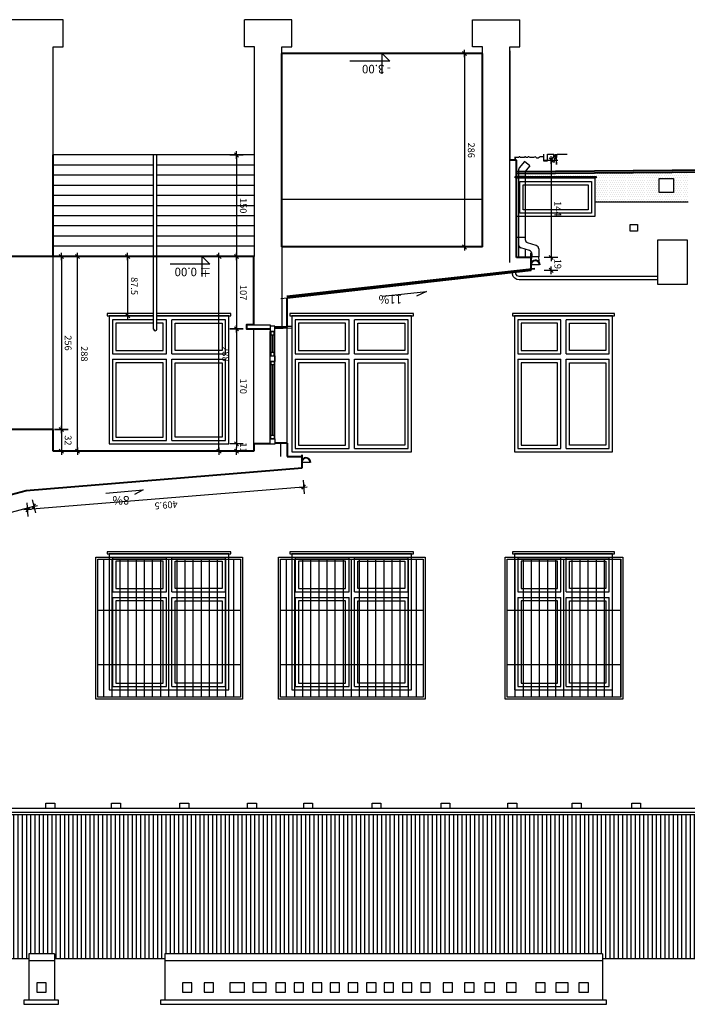
# Model space of a CAD drawing. Extents: x -81537 to -47169, y 63836 to 76684.
# Drawn here: x -64142 to -63155, y 75228 to 76684 of the extents above; entities that cross this region are included whole.
import ezdxf
from ezdxf.lldxf.tags import DXFTag

# ---------------------------------------------------------------- set-up
doc = ezdxf.new("R2010")
doc.units = 0
doc.header["$LTSCALE"] = 0.1
doc.header["$MEASUREMENT"] = 0
doc.header["$PDMODE"] = 3
doc.header["$PDSIZE"] = -3
for name, color, linetype in [('OKNA', 9, 'Continuous'), ('OPIS', 7, 'Continuous'), ('PRZERYWANA', 9, 'PRZER_G_STA'), ('SZRAF', 9, 'Continuous'), ('wentylacja', 3, 'Continuous'), ('WIDOKOWE', 3, 'Continuous'), ('WIDOKOWE2', 4, 'Continuous'), ('WYMIARY', 8, 'Continuous')]:
    doc.layers.add(name, color=color, linetype=linetype)
doc.layers.add('SCIANYstare', color=1, linetype='Continuous', lineweight=40)
doc.styles.add('SIMPLEX', font='simplex.shx', dxfattribs={"width": 0.7, "height": 10})
tags = doc.linetypes.add('PRZER_G_STA', pattern=[33.333333, 20, -13.333333]).pattern_tags.tags
tags[6:7] = [DXFTag(74, 4), DXFTag(75, 0), DXFTag(340, '0'), DXFTag(46, 1.0), DXFTag(50, 0.0), DXFTag(44, 0.0), DXFTag(45, 0.0)]
tags[4:5] = [DXFTag(74, 4), DXFTag(75, 0), DXFTag(340, '0'), DXFTag(46, 1.0), DXFTag(50, 0.0), DXFTag(44, 0.0), DXFTag(45, 0.0)]
doc.dimstyles.new('BARTEK', dxfattribs={"dimtxt": 12.5, "dimasz": 0.5, "dimexe": 0, "dimexo": 0, "dimgap": 5, "dimtad": 1, "dimdec": 1, "dimrnd": 0.5, "dimdsep": 46, "dimtxsty": 'SIMPLEX', "dimsah": 1, "dimcen": 1, "dimdle": 5, "dimse1": 1, "dimse2": 1, "dimclrd": 8, "dimclre": 8, "dimclrt": 7, "dimaunit": 1, "dimadec": 0, "dimazin": 0, "dimtfac": 0.25, "dimtdec": 1, "dimtix": 1, "dimtofl": 0, "dimtmove": 2, "dimatfit": 3, "dimfxl": 0, "dimtolj": 1, "dimarcsym": 0})

# ---------------------------------------------------------------- blocks, each defined once
blk = doc.blocks.new('o1widok')
at = {"layer": 'WIDOKOWE'}
blk.add_lwpolyline([(-72.5, 201.4), (72.5, 201.4), (72.5, 0), (-72.5, 0)], close=True, dxfattribs=at)
at = {"layer": 'WIDOKOWE2'}
for p, q in [((-4, 196.4), (-4, 64.5)), ((4, 196.4), (4, 64.5)), ((-67.5, 64.5), (-4, 64.5)), ((4, 64.5), (67.5, 64.5)), ((-67.5, 56.5), (-4, 56.5)), ((-4, 56.5), (-4, 6)), ((4, 56.5), (4, 6)), ((4, 56.5), (67.5, 56.5))]:
    blk.add_line(p, q, dxfattribs=at)
for points in [[(-67.5, 64.5), (-67.5, 196.4), (-4, 196.4)], [(4, 196.4), (67.5, 196.4), (67.5, 64.5)], [(-4, 6), (-67.5, 6), (-67.5, 56.5)], [(67.5, 56.5), (67.5, 6), (4, 6)]]:
    blk.add_lwpolyline(points, dxfattribs=at)
for points in [[(-62.5, 191.4), (-9, 191.4), (-9, 69.5), (-62.5, 69.5)], [(62.5, 191.4), (9, 191.4), (9, 69.5), (62.5, 69.5)], [(-62.5, 51.5), (-9, 51.5), (-9, 11), (-62.5, 11)], [(62.5, 51.5), (9, 51.5), (9, 11), (62.5, 11)], [(-75.5, 0), (75.5, 0), (75.5, -3), (-75.5, -3)]]:
    blk.add_lwpolyline(points, close=True, dxfattribs=at)
blk = doc.blocks.new('W50')
at = {"layer": 'WYMIARY', "color": 8}
for p, q in [((-11, 0), (11, 0)), ((0, 20), (0, -20))]:
    blk.add_line(p, q, dxfattribs=at)
at = {"layer": 'WYMIARY', "color": 3}
blk.add_line((-6.1, -6.1), (6.1, 6.1), dxfattribs=at)
blk = doc.blocks.new('*D708')
at = {"layer": 'DEFPOINTS', "color": 0}
for p in [(-63457.2, 76634), (-63484, 76348), (-63457.2, 76348)]:
    blk.add_point(p, dxfattribs=at)
at = {"layer": 'WYMIARY', "color": 8, "lineweight": -2}
blk.add_line((-63484, 76633.5), (-63484, 76348.5), dxfattribs=at)
at = {"layer": 'WYMIARY', "color": 8, "lineweight": -2, "xscale": 0.5, "yscale": 0.5, "zscale": 0.5}
for p, rotation in [((-63484, 76634), 90), ((-63484, 76348), 270)]:
    blk.add_blockref('W50', p, dxfattribs=dict(at, rotation=rotation))
at = {"layer": 'WYMIARY', "color": 7, "insert": (-63474, 76491), "char_height": 10, "attachment_point": 5, "rotation": 270, "style": 'SIMPLEX'}
blk.add_mtext('\\A1;286', dxfattribs=at)
blk = doc.blocks.new('*D709')
at = {"layer": 'DEFPOINTS', "color": 0}
for p in [(-63407.2, 76476.5), (-63407.2, 76332.5), (-63356, 76332.5)]:
    blk.add_point(p, dxfattribs=at)
at = {"layer": 'WYMIARY', "color": 8, "lineweight": -2}
blk.add_line((-63356, 76476), (-63356, 76333), dxfattribs=at)
at = {"layer": 'WYMIARY', "color": 8, "lineweight": -2, "xscale": 0.5, "yscale": 0.5, "zscale": 0.5}
for p, rotation in [((-63356, 76476.5), 90), ((-63356, 76332.5), 270)]:
    blk.add_blockref('W50', p, dxfattribs=dict(at, rotation=rotation))
at = {"layer": 'WYMIARY', "color": 7, "insert": (-63346, 76404.5), "char_height": 10, "attachment_point": 5, "rotation": 270, "style": 'SIMPLEX'}
blk.add_mtext('\\A1;144', dxfattribs=at)
blk = doc.blocks.new('*D710')
at = {"layer": 'DEFPOINTS', "color": 0}
for p in [(-63407.2, 76332.5), (-63385.2, 76313.5), (-63356, 76313.5)]:
    blk.add_point(p, dxfattribs=at)
at = {"layer": 'WYMIARY', "color": 8, "lineweight": -2}
for p, q in [((-63356, 76333), (-63356, 76333.5)), ((-63356, 76313), (-63356, 76312.5))]:
    blk.add_line(p, q, dxfattribs=at)
at = {"layer": 'WYMIARY', "color": 8, "lineweight": -2, "xscale": 0.5, "yscale": 0.5, "zscale": 0.5}
for p, rotation in [((-63356, 76332.5), 270), ((-63356, 76313.5), 90)]:
    blk.add_blockref('W50', p, dxfattribs=dict(at, rotation=rotation))
at = {"layer": 'WYMIARY', "color": 7, "insert": (-63346, 76323), "char_height": 10, "attachment_point": 5, "rotation": 270, "style": 'SIMPLEX'}
blk.add_mtext('\\A1;19', dxfattribs=at)
blk = doc.blocks.new('*D711')
at = {"layer": 'DEFPOINTS', "color": 0}
for p in [(-63795.2, 76484), (-63821, 76334), (-63795.2, 76334)]:
    blk.add_point(p, dxfattribs=at)
at = {"layer": 'WYMIARY', "color": 8, "lineweight": -2}
blk.add_line((-63821, 76483.5), (-63821, 76334.5), dxfattribs=at)
at = {"layer": 'WYMIARY', "color": 8, "lineweight": -2, "xscale": 0.5, "yscale": 0.5, "zscale": 0.5}
for p, rotation in [((-63821, 76484), 90), ((-63821, 76334), 270)]:
    blk.add_blockref('W50', p, dxfattribs=dict(at, rotation=rotation))
at = {"layer": 'WYMIARY', "color": 7, "insert": (-63811, 76409), "char_height": 10, "attachment_point": 5, "rotation": 270, "style": 'SIMPLEX'}
blk.add_mtext('\\A1;150', dxfattribs=at)
blk = doc.blocks.new('*D712')
at = {"layer": 'DEFPOINTS', "color": 0}
for p in [(-63795.2, 76334), (-63821, 76227), (-63806.2, 76227)]:
    blk.add_point(p, dxfattribs=at)
at = {"layer": 'WYMIARY', "color": 8, "lineweight": -2}
blk.add_line((-63821, 76333.5), (-63821, 76227.5), dxfattribs=at)
at = {"layer": 'WYMIARY', "color": 8, "lineweight": -2, "xscale": 0.5, "yscale": 0.5, "zscale": 0.5}
for p, rotation in [((-63821, 76334), 90), ((-63821, 76227), 270)]:
    blk.add_blockref('W50', p, dxfattribs=dict(at, rotation=rotation))
at = {"layer": 'WYMIARY', "color": 7, "insert": (-63811, 76280.5), "char_height": 10, "attachment_point": 5, "rotation": 270, "style": 'SIMPLEX'}
blk.add_mtext('\\A1;107', dxfattribs=at)
blk = doc.blocks.new('*D713')
at = {"layer": 'DEFPOINTS', "color": 0}
for p in [(-63806.2, 76227), (-63821, 76057), (-63795.2, 76057)]:
    blk.add_point(p, dxfattribs=at)
at = {"layer": 'WYMIARY', "color": 8, "lineweight": -2}
blk.add_line((-63821, 76226.5), (-63821, 76057.5), dxfattribs=at)
at = {"layer": 'WYMIARY', "color": 8, "lineweight": -2, "xscale": 0.5, "yscale": 0.5, "zscale": 0.5}
for p, rotation in [((-63821, 76227), 90), ((-63821, 76057), 270)]:
    blk.add_blockref('W50', p, dxfattribs=dict(at, rotation=rotation))
at = {"layer": 'WYMIARY', "color": 7, "insert": (-63811, 76142), "char_height": 10, "attachment_point": 5, "rotation": 270, "style": 'SIMPLEX'}
blk.add_mtext('\\A1;170', dxfattribs=at)
blk = doc.blocks.new('*D714')
at = {"layer": 'DEFPOINTS', "color": 0}
for p in [(-63795.2, 76057), (-63821, 76046), (-63795.2, 76046)]:
    blk.add_point(p, dxfattribs=at)
at = {"layer": 'WYMIARY', "color": 8, "lineweight": -2}
for p, q in [((-63821, 76057.5), (-63821, 76058)), ((-63821, 76045.5), (-63821, 76045))]:
    blk.add_line(p, q, dxfattribs=at)
at = {"layer": 'WYMIARY', "color": 8, "lineweight": -2, "xscale": 0.5, "yscale": 0.5, "zscale": 0.5}
for p, rotation in [((-63821, 76057), 270), ((-63821, 76046), 90)]:
    blk.add_blockref('W50', p, dxfattribs=dict(at, rotation=rotation))
at = {"layer": 'WYMIARY', "color": 7, "insert": (-63811, 76051.5), "char_height": 10, "attachment_point": 5, "rotation": 270, "style": 'SIMPLEX'}
blk.add_mtext('\\A1;11', dxfattribs=at)
blk = doc.blocks.new('*D715')
at = {"layer": 'DEFPOINTS', "color": 0}
for p in [(-64003, 76334), (-64003, 76246.364888), (-63982, 76246.364888)]:
    blk.add_point(p, dxfattribs=at)
at = {"layer": 'WYMIARY', "color": 8, "lineweight": -2}
blk.add_line((-63982, 76333.5), (-63982, 76246.864888), dxfattribs=at)
at = {"layer": 'WYMIARY', "color": 8, "lineweight": -2, "xscale": 0.5, "yscale": 0.5, "zscale": 0.5}
for p, rotation in [((-63982, 76334), 90), ((-63982, 76246.364888), 270)]:
    blk.add_blockref('W50', p, dxfattribs=dict(at, rotation=rotation))
at = {"layer": 'WYMIARY', "color": 7, "insert": (-63972, 76290.182444), "char_height": 10, "attachment_point": 5, "rotation": 270, "style": 'SIMPLEX'}
blk.add_mtext('\\A1;87.5', dxfattribs=at)
blk = doc.blocks.new('*D716')
at = {"layer": 'DEFPOINTS', "color": 0}
for p in [(-64092.2, 76334), (-64092.2, 76078), (-64080, 76078)]:
    blk.add_point(p, dxfattribs=at)
at = {"layer": 'WYMIARY', "color": 8, "lineweight": -2}
blk.add_line((-64080, 76333.5), (-64080, 76078.5), dxfattribs=at)
at = {"layer": 'WYMIARY', "color": 8, "lineweight": -2, "xscale": 0.5, "yscale": 0.5, "zscale": 0.5}
for p, rotation in [((-64080, 76334), 90), ((-64080, 76078), 270)]:
    blk.add_blockref('W50', p, dxfattribs=dict(at, rotation=rotation))
at = {"layer": 'WYMIARY', "color": 7, "insert": (-64070, 76206), "char_height": 10, "attachment_point": 5, "rotation": 270, "style": 'SIMPLEX'}
blk.add_mtext('\\A1;256', dxfattribs=at)
blk = doc.blocks.new('*D717')
at = {"layer": 'DEFPOINTS', "color": 0}
for p in [(-64092.2, 76078), (-64092.2, 76046), (-64080, 76046)]:
    blk.add_point(p, dxfattribs=at)
at = {"layer": 'WYMIARY', "color": 8, "lineweight": -2}
blk.add_line((-64080, 76077.5), (-64080, 76046.5), dxfattribs=at)
at = {"layer": 'WYMIARY', "color": 8, "lineweight": -2, "xscale": 0.5, "yscale": 0.5, "zscale": 0.5}
for p, rotation in [((-64080, 76078), 90), ((-64080, 76046), 270)]:
    blk.add_blockref('W50', p, dxfattribs=dict(at, rotation=rotation))
at = {"layer": 'WYMIARY', "color": 7, "insert": (-64070, 76062), "char_height": 10, "attachment_point": 5, "rotation": 270, "style": 'SIMPLEX'}
blk.add_mtext('\\A1;32', dxfattribs=at)
blk = doc.blocks.new('*D727')
at = {"layer": 'DEFPOINTS', "color": 0}
for p in [(-64059, 76334), (-64056, 76334), (-64070, 76046)]:
    blk.add_point(p, dxfattribs=at)
at = {"layer": 'WYMIARY', "color": 8, "lineweight": -2}
blk.add_line((-64056, 76046.5), (-64056, 76333.5), dxfattribs=at)
at = {"layer": 'WYMIARY', "color": 8, "lineweight": -2, "xscale": 0.5, "yscale": 0.5, "zscale": 0.5}
for p, rotation in [((-64056, 76334), 90), ((-64056, 76046), 270)]:
    blk.add_blockref('W50', p, dxfattribs=dict(at, rotation=rotation))
at = {"layer": 'WYMIARY', "color": 7, "insert": (-64046, 76190), "char_height": 10, "attachment_point": 5, "rotation": 270, "style": 'SIMPLEX'}
blk.add_mtext('\\A1;288', dxfattribs=at)
blk = doc.blocks.new('*D728')
at = {"layer": 'DEFPOINTS', "color": 0}
for p in [(-63847, 76334), (-63831, 76334), (-63831, 76046)]:
    blk.add_point(p, dxfattribs=at)
at = {"layer": 'WYMIARY', "color": 8, "lineweight": -2}
blk.add_line((-63847, 76046.5), (-63847, 76333.5), dxfattribs=at)
at = {"layer": 'WYMIARY', "color": 8, "lineweight": -2, "xscale": 0.5, "yscale": 0.5, "zscale": 0.5}
for p, rotation in [((-63847, 76334), 90), ((-63847, 76046), 270)]:
    blk.add_blockref('W50', p, dxfattribs=dict(at, rotation=rotation))
at = {"layer": 'WYMIARY', "color": 7, "insert": (-63837, 76190), "char_height": 10, "attachment_point": 5, "rotation": 270, "style": 'SIMPLEX'}
blk.add_mtext('\\A1;288', dxfattribs=at)
blk = doc.blocks.new('*D729')
at = {"layer": 'DEFPOINTS', "color": 0}
for p in [(-63724.2, 76021.4), (-64132.2, 75988), (-64129.9, 75959.6)]:
    blk.add_point(p, dxfattribs=at)
at = {"layer": 'WYMIARY', "color": 8, "lineweight": -2}
blk.add_line((-63722.4, 75993), (-64129.4, 75959.6), dxfattribs=at)
at = {"layer": 'WYMIARY', "color": 8, "lineweight": -2, "xscale": 0.5, "yscale": 0.5, "zscale": 0.5}
for p, rotation in [((-63721.9, 75993), 4.689734300434717), ((-64129.9, 75959.6), 184.6897343004347)]:
    blk.add_blockref('W50', p, dxfattribs=dict(at, rotation=rotation))
at = {"layer": 'WYMIARY', "color": 7, "insert": (-63925.1, 75966.3), "char_height": 10, "attachment_point": 5, "rotation": 184.6897, "style": 'SIMPLEX'}
blk.add_mtext('\\A1;409.5', dxfattribs=at)
blk = doc.blocks.new('*D730')
at = {"layer": 'DEFPOINTS', "color": 0}
for p in [(-64127, 75988.4), (-64470.7, 75896.6), (-64464.4, 75872.7)]:
    blk.add_point(p, dxfattribs=at)
at = {"layer": 'WYMIARY', "color": 8, "lineweight": -2}
blk.add_line((-64121.1, 75964.4), (-64463.9, 75872.8), dxfattribs=at)
at = {"layer": 'WYMIARY', "color": 8, "lineweight": -2, "xscale": 0.5, "yscale": 0.5, "zscale": 0.5}
for p, rotation in [((-64120.6, 75964.5), 14.95707035078638), ((-64464.4, 75872.7), 194.9570703507864)]:
    blk.add_blockref('W50', p, dxfattribs=dict(at, rotation=rotation))
at = {"layer": 'WYMIARY', "color": 7, "insert": (-64289.9, 75909), "char_height": 10, "attachment_point": 5, "rotation": 194.9571, "style": 'SIMPLEX'}
blk.add_mtext('\\A1;356', dxfattribs=at)

msp = doc.modelspace()

# ---------------------------------------------------------------- hatches: boundary and pattern name
at = {"layer": 'SZRAF'}
h = msp.add_hatch(dxfattribs=at)
h.set_pattern_fill('DOTS', color=256, scale=50, style=0)
h.set_pattern_definition([(180, (0, 0), (-1.5625, -3.125), [0, -3.125])])
h.paths.add_polyline_path([(-63153.23, 76414), (-63153.23, 76458.8), (-63394.22, 76456.67), (-63394.22, 76452), (-63393.22, 76452), (-63289.22, 76452), (-63289.22, 76450), (-63291.22, 76450), (-63291.22, 76414)])
h.paths.add_polyline_path([(-63196.22, 76428.28), (-63196.22, 76449.28), (-63175.22, 76449.28), (-63175.22, 76428.28)], flags=16)
h.paths.add_polyline_path([(-63143.23, 76414), (-63130.22, 76414), (-63130.22, 76459), (-63143.23, 76458.89)])
h = msp.add_hatch(dxfattribs=at)
h.set_pattern_fill('ANSI31', color=256, scale=50, angle=45, style=0)
h.set_pattern_definition([(270, (0, 0), (6.25, -2e-15), [])])
h.paths.add_polyline_path([(-64858.73, 75295.27), (-64128.22, 75295.27), (-64128.22, 75302.64), (-64090.22, 75302.64), (-64090.22, 75295.27), (-63927.22, 75295.27), (-63927.22, 75302.64), (-63280.22, 75302.64), (-63280.22, 75295.27), (-63122.22, 75295.27), (-63122.22, 75389.22), (-63128.22, 75389.22), (-63128.22, 75395.22), (-63122.22, 75395.22), (-63122.22, 75479.7), (-63084, 75479.7), (-63084, 75395.22), (-63078, 75395.22), (-63078, 75389.22), (-63084.22, 75389.22), (-63084.22, 75295.27), (-63024.22, 75295.27), (-63024.22, 75508.85), (-64858.73, 75508.85)])

# ---------------------------------------------------------------- linework, layer by layer
at = {"layer": 'OKNA'}
for p, q in [((-63409, 76476.46), (-63409, 76481.1)), ((-63770.36, 76217.86), (-63770.36, 76186.86)), ((-63767.86, 76217.86), (-63767.86, 76191.86)), ((-63765.36, 76217.86), (-63765.36, 76186.86)), ((-63770.36, 76178.86), (-63770.36, 76069.5)), ((-63767.86, 76173.86), (-63767.86, 76069.5)), ((-63765.36, 76178.86), (-63765.36, 76069.5))]:
    msp.add_line(p, q, dxfattribs=at)
at = {"layer": 'OKNA', "ltscale": 10}
for p, q in [((-63771.22, 76064.5), (-63771.22, 76222.86)), ((-63764.22, 76064.5), (-63764.22, 76222.86))]:
    msp.add_line(p, q, dxfattribs=at)
at = {"layer": 'OKNA', "color": 4}
for points in [[(-63771.22, 76230.86), (-63771.22, 76222.86), (-63764.22, 76222.86), (-63764.22, 76230.86)], [(-63764.22, 76186.86), (-63764.22, 76178.86), (-63771.22, 76178.86), (-63771.22, 76186.86)], [(-63771.22, 76056.5), (-63771.22, 76064.5), (-63764.22, 76064.5), (-63764.22, 76056.5)]]:
    msp.add_lwpolyline(points, close=True, dxfattribs=at)
at = {"layer": 'OKNA'}
msp.add_lwpolyline([(-63746.22, 76230.86), (-63739.22, 76230.86), (-63739.22, 76228), (-63764.22, 76226.86)], dxfattribs=at)
for points in [[(-63770.36, 76222.86), (-63770.36, 76217.86), (-63765.36, 76217.86), (-63765.36, 76222.86)], [(-63765.36, 76186.86), (-63765.36, 76191.86), (-63770.36, 76191.86), (-63770.36, 76186.86)], [(-63765.36, 76178.86), (-63765.36, 76173.86), (-63770.36, 76173.86), (-63770.36, 76178.86)], [(-63770.36, 76064.5), (-63770.36, 76069.5), (-63765.36, 76069.5), (-63765.36, 76064.5)]]:
    msp.add_lwpolyline(points, close=True, dxfattribs=at)
at = {"layer": 'OPIS', "ltscale": 10}
for points in [[(-63605.72, 76604.09), (-63605.72, 76634), (-63594.41, 76622.68), (-63653.32, 76622.68)], [(-63871.64, 76304.09), (-63871.64, 76334), (-63860.32, 76322.68), (-63919.23, 76322.68)]]:
    msp.add_lwpolyline(points, dxfattribs=at)
at = {"layer": 'PRZERYWANA'}
for p, q in [((-64077.22, 76684), (-64167.22, 76684)), ((-63739.22, 76684), (-63809.22, 76684)), ((-63472.22, 76684), (-63402.22, 76684)), ((-63417.22, 76638), (-63417.22, 76476.46)), ((-63795.22, 76484), (-64092.22, 76484)), ((-63943.72, 76226.5), (-63943.72, 76484)), ((-63938.72, 76226.5), (-63938.72, 76484)), ((-63943.72, 76469), (-64092.22, 76469)), ((-63795.22, 76469), (-63938.72, 76469)), ((-63943.72, 76454), (-64092.22, 76454)), ((-63795.22, 76454), (-63938.72, 76454)), ((-63943.72, 76439), (-64092.22, 76439)), ((-63795.22, 76439), (-63938.72, 76439)), ((-63943.72, 76424), (-64092.22, 76424)), ((-63795.22, 76424), (-63938.72, 76424)), ((-63943.72, 76409), (-64092.22, 76409)), ((-63795.22, 76409), (-63938.72, 76409)), ((-63943.72, 76394), (-64092.22, 76394)), ((-63795.22, 76394), (-63938.72, 76394)), ((-63943.72, 76379), (-64092.22, 76379)), ((-63795.22, 76379), (-63938.72, 76379)), ((-63943.72, 76364), (-64092.22, 76364)), ((-63795.22, 76364), (-63938.72, 76364)), ((-63943.72, 76349), (-64092.22, 76349)), ((-63795.22, 76349), (-63938.72, 76349)), ((-63754.22, 76348), (-63754.22, 76229.36)), ((-63755.44, 76271.97), (-63746.22, 76273)), ((-63756.22, 76058), (-63756.22, 76038))]:
    msp.add_line(p, q, dxfattribs=at)
for points in [[(-64092.22, 76474), (-64092.22, 76644), (-64077.22, 76644), (-64077.22, 76684)], [(-63794.22, 76333.86), (-63794.22, 76644), (-63809.22, 76644), (-63809.22, 76684)], [(-63754.22, 76624), (-63754.22, 76644), (-63739.22, 76644), (-63739.22, 76684)], [(-63457.22, 76624), (-63457.22, 76644), (-63472.22, 76644), (-63472.22, 76684)], [(-63417.22, 76325), (-63417.22, 76644), (-63402.22, 76644), (-63402.22, 76684)], [(-63795.22, 76232.86), (-63771.22, 76232.86), (-63771.22, 76230.86)]]:
    msp.add_lwpolyline(points, dxfattribs=at)
msp.add_arc((-63941.22, 76226.5), 2.5, 180, 0, dxfattribs=at)
at = {"layer": 'SCIANYstare'}
for p, q in [((-63754.22, 76348), (-63754.22, 76634)), ((-63457.22, 76634), (-63754.22, 76634)), ((-63457.22, 76348), (-63457.22, 76634)), ((-64092.22, 76334), (-64092.22, 76484)), ((-63407.22, 76476.46), (-63417.22, 76476.46)), ((-63407.22, 76332.46), (-63407.22, 76476.46)), ((-63407.25, 76459.56), (-62449.25, 76468)), ((-63407.22, 76456.56), (-62449.22, 76465)), ((-63457.22, 76348), (-63754.22, 76348)), ((-64092.22, 76334), (-64774.73, 76334)), ((-63795.22, 76334), (-64092.22, 76334)), ((-63795.22, 76334), (-63938.72, 76334)), ((-63795.22, 76232.86), (-63795.22, 76334)), ((-63385.22, 76332.46), (-63407.22, 76332.46)), ((-63385.22, 76313.46), (-63385.22, 76339)), ((-63746.42, 76274.99), (-63380, 76316)), ((-63746.22, 76273), (-63385.22, 76313.46)), ((-63746.22, 76229.36), (-63746.22, 76273)), ((-63746.22, 76229.36), (-63764.22, 76229.36)), ((-64092.22, 76078), (-64159.73, 76078)), ((-64092.22, 76046), (-64092.22, 76078)), ((-63771.22, 76057), (-63795.22, 76057)), ((-63795.22, 76057), (-63795.22, 76046)), ((-63746.22, 76058), (-63764.22, 76058)), ((-63746.22, 76058), (-63746.22, 76038)), ((-63795.22, 76046), (-64092.22, 76046)), ((-63746.22, 76038), (-63724.22, 76038)), ((-63724.22, 76021.43), (-63724.22, 76040.45)), ((-63724.22, 76021.43), (-63724.22, 76038)), ((-64132.22, 75987.96), (-63724.22, 76021.43)), ((-64470.73, 75896.56), (-64132.22, 75987.96))]:
    msp.add_line(p, q, dxfattribs=at)
msp.add_lwpolyline([(-63795.22, 76232.86), (-63806.22, 76232.86), (-63806.22, 76227), (-63771.22, 76227)], dxfattribs=at)
at = {"layer": 'SZRAF'}
msp.add_line((-63153.23, 76414), (-63291.22, 76414), dxfattribs=at)
at = {"layer": 'wentylacja'}
for points in [[(-64102.22, 75246.22), (-64102.22, 75260.22), (-64116.22, 75260.22), (-64116.22, 75246.22)], [(-63887, 75246.22), (-63887, 75260.22), (-63901, 75260.22), (-63901, 75246.22)], [(-63855, 75246.22), (-63855, 75260.22), (-63869, 75260.22), (-63869, 75246.22)], [(-63809, 75246.22), (-63809, 75260.22), (-63831, 75260.22), (-63831, 75246.22)], [(-63777, 75246.22), (-63777, 75260.22), (-63797, 75260.22), (-63797, 75246.22)], [(-63748.78, 75246.22), (-63748.78, 75260.22), (-63762.78, 75260.22), (-63762.78, 75246.22)], [(-63721.78, 75246.22), (-63721.78, 75260.22), (-63735.78, 75260.22), (-63735.78, 75246.22)], [(-63694.78, 75246.22), (-63694.78, 75260.22), (-63708.78, 75260.22), (-63708.78, 75246.22)], [(-63668.78, 75246.22), (-63668.78, 75260.22), (-63682.78, 75260.22), (-63682.78, 75246.22)], [(-63641.78, 75246.22), (-63641.78, 75260.22), (-63655.78, 75260.22), (-63655.78, 75246.22)], [(-63614.78, 75246.22), (-63614.78, 75260.22), (-63628.78, 75260.22), (-63628.78, 75246.22)], [(-63588.78, 75246.22), (-63588.78, 75260.22), (-63602.78, 75260.22), (-63602.78, 75246.22)], [(-63561.78, 75246.22), (-63561.78, 75260.22), (-63575.78, 75260.22), (-63575.78, 75246.22)], [(-63534.78, 75246.22), (-63534.78, 75260.22), (-63548.78, 75260.22), (-63548.78, 75246.22)], [(-63501.78, 75246.22), (-63501.78, 75260.22), (-63515.78, 75260.22), (-63515.78, 75246.22)], [(-63469.78, 75246.22), (-63469.78, 75260.22), (-63483.78, 75260.22), (-63483.78, 75246.22)], [(-63439.78, 75246.22), (-63439.78, 75260.22), (-63453.78, 75260.22), (-63453.78, 75246.22)], [(-63407.78, 75246.22), (-63407.78, 75260.22), (-63421.78, 75260.22), (-63421.78, 75246.22)], [(-63364.78, 75246.22), (-63364.78, 75260.22), (-63378.78, 75260.22), (-63378.78, 75246.22)], [(-63330.78, 75246.22), (-63330.78, 75260.22), (-63348.78, 75260.22), (-63348.78, 75246.22)], [(-63300.78, 75246.22), (-63300.78, 75260.22), (-63314.78, 75260.22), (-63314.78, 75246.22)]]:
    msp.add_lwpolyline(points, close=True, dxfattribs=at)
at = {"layer": 'WIDOKOWE'}
for p, q in [((-63393.22, 76452), (-63407.22, 76452)), ((-63457.22, 76418), (-63754.22, 76418)), ((-63393.22, 76362), (-63407.22, 76362)), ((-64092.22, 76078), (-64092.22, 76334)), ((-63795.22, 76057), (-63795.22, 76227)), ((-63746.22, 76058), (-63746.22, 76229.36)), ((-64017, 75682.28), (-64017, 75886.28)), ((-64005, 75682.28), (-64005, 75886.28)), ((-63993, 75682.28), (-63993, 75886.28)), ((-63981, 75682.28), (-63981, 75886.28)), ((-63969, 75682.28), (-63969, 75886.28)), ((-63957, 75682.28), (-63957, 75886.28)), ((-63945, 75682.28), (-63945, 75886.28)), ((-63933, 75682.28), (-63933, 75886.28)), ((-63921, 75682.28), (-63921, 75886.28)), ((-63909, 75682.28), (-63909, 75886.28)), ((-63897, 75682.28), (-63897, 75886.28)), ((-63885, 75682.28), (-63885, 75886.28)), ((-63873, 75682.28), (-63873, 75886.28)), ((-63861, 75682.28), (-63861, 75886.28)), ((-63849, 75682.28), (-63849, 75886.28)), ((-63837, 75682.28), (-63837, 75886.28)), ((-63825, 75682.28), (-63825, 75886.28)), ((-63747, 75682.28), (-63747, 75886.28)), ((-63735, 75682.28), (-63735, 75886.28)), ((-63723, 75682.28), (-63723, 75886.28)), ((-63711, 75682.28), (-63711, 75886.28)), ((-63699, 75682.28), (-63699, 75886.28)), ((-63687, 75682.28), (-63687, 75886.28)), ((-63675, 75682.28), (-63675, 75886.28)), ((-63663, 75682.28), (-63663, 75886.28)), ((-63651, 75682.28), (-63651, 75886.28)), ((-63639, 75682.28), (-63639, 75886.28)), ((-63627, 75682.28), (-63627, 75886.28)), ((-63615, 75682.28), (-63615, 75886.28)), ((-63603, 75682.28), (-63603, 75886.28)), ((-63591, 75682.28), (-63591, 75886.28)), ((-63579, 75682.28), (-63579, 75886.28)), ((-63567, 75682.28), (-63567, 75886.28)), ((-63555, 75682.28), (-63555, 75886.28)), ((-63421, 75682.28), (-63421, 75886.28)), ((-63409, 75682.28), (-63409, 75886.28)), ((-63397, 75682.28), (-63397, 75886.28)), ((-63385, 75682.28), (-63385, 75886.28)), ((-63373, 75682.28), (-63373, 75886.28)), ((-63361, 75682.28), (-63361, 75886.28)), ((-63349, 75682.28), (-63349, 75886.28)), ((-63337, 75682.28), (-63337, 75886.28)), ((-63325, 75682.28), (-63325, 75886.28)), ((-63313, 75682.28), (-63313, 75886.28)), ((-63301, 75682.28), (-63301, 75886.28)), ((-63289, 75682.28), (-63289, 75886.28)), ((-63277, 75682.28), (-63277, 75886.28)), ((-63265, 75682.28), (-63265, 75886.28)), ((-63253, 75682.28), (-63253, 75886.28)), ((-63815, 75810.28), (-64026, 75810.28)), ((-63545, 75810.28), (-63756, 75810.28)), ((-63253, 75810.28), (-63421, 75810.28)), ((-63815, 75730.28), (-64026, 75730.28)), ((-63545, 75730.28), (-63756, 75730.28)), ((-63253, 75730.28), (-63421, 75730.28)), ((-64858.73, 75518.15), (-63107.73, 75518.15)), ((-64858.73, 75512.15), (-63019.22, 75512.15)), ((-64858.73, 75508.85), (-63019.22, 75508.85)), ((-64128.22, 75295.27), (-64860.73, 75295.27)), ((-64090.22, 75302.64), (-64128.22, 75302.64)), ((-64128.22, 75302.64), (-64128.22, 75234.22)), ((-64090.22, 75302.64), (-64090.22, 75234.22)), ((-63927.22, 75295.27), (-64090.22, 75295.27)), ((-63927.22, 75302.64), (-63927.22, 75234.22)), ((-63280.22, 75302.64), (-63927.22, 75302.64)), ((-63280.22, 75302.64), (-63280.22, 75234.22)), ((-63122.22, 75295.27), (-63280.22, 75295.27)), ((-64090.22, 75292.64), (-64128.22, 75292.64)), ((-63280.22, 75292.64), (-63927.22, 75292.64)), ((-64090.22, 75234.22), (-64128.22, 75234.22)), ((-63280.22, 75234.22), (-63927.22, 75234.22))]:
    msp.add_line(p, q, dxfattribs=at)
for points in [[(-63367.22, 76481.1), (-63372, 76481.1), (-63375, 76479.1), (-63377, 76479.1), (-63378, 76480.1), (-63379, 76481.1), (-63382, 76480.1), (-63384, 76480.1), (-63386, 76480.1), (-63387, 76480.1), (-63389, 76481.1), (-63390, 76481.1), (-63391, 76480.1), (-63392, 76480.1), (-63393, 76480.1), (-63394, 76481.1), (-63395, 76481.1), (-63396, 76480.1), (-63399, 76480.1), (-63400, 76480.1), (-63401, 76480.1), (-63402, 76481.1), (-63403, 76481.1), (-63404, 76480.1), (-63405, 76480.1), (-63407, 76480.1), (-63409, 76480.1), (-63409, 76476.46)], [(-63367.22, 76485.1), (-63367.22, 76475.46), (-63361.22, 76475.46), (-63361.22, 76485.1)], [(-63361.22, 76485.1), (-63352, 76485.1), (-63353, 76480.1), (-63357, 76475.1), (-63350, 76484.1), (-63352, 76473.1), (-63350, 76479.1), (-63349, 76485.1), (-63348, 76470.1), (-63348, 76478.1), (-63347, 76485.1), (-63332, 76485.1)], [(-63943.72, 76246.36), (-64009.22, 76246.36), (-64009.22, 76057), (-63832.22, 76057), (-63832.22, 76246.36), (-63938.72, 76246.36)]]:
    msp.add_lwpolyline(points, dxfattribs=at)
for points in [[(-63291.22, 76393), (-63407.22, 76393), (-63407.22, 76450), (-63291.22, 76450)], [(-63196.22, 76449.28), (-63175.22, 76449.28), (-63175.22, 76428.28), (-63196.22, 76428.28)], [(-63228, 76371.28), (-63239, 76371.28), (-63239, 76381.28), (-63228, 76381.28)], [(-63155, 76292.28), (-63198, 76292.28), (-63198, 76358.28), (-63155, 76358.28)], [(-63739.22, 76045), (-63562.22, 76045), (-63562.22, 76246.36), (-63739.22, 76246.36)], [(-64009.22, 75693), (-63832.22, 75693), (-63832.22, 75894.36), (-64009.22, 75894.36)], [(-63739.22, 75693), (-63562.22, 75693), (-63562.22, 75894.36), (-63739.22, 75894.36)], [(-63812, 75679.28), (-64029, 75679.28), (-64029, 75889.28), (-63812, 75889.28)], [(-63815, 75682.28), (-64026, 75682.28), (-64026, 75886.28), (-63815, 75886.28)], [(-63542, 75679.28), (-63759, 75679.28), (-63759, 75889.28), (-63542, 75889.28)], [(-63545, 75682.28), (-63756, 75682.28), (-63756, 75886.28), (-63545, 75886.28)], [(-63250, 75679.28), (-63424, 75679.28), (-63424, 75889.28), (-63250, 75889.28)], [(-63253, 75682.28), (-63421, 75682.28), (-63421, 75886.28), (-63253, 75886.28)], [(-64084.22, 75228.22), (-64084.22, 75234.22), (-64135.22, 75234.22), (-64135.22, 75228.22)], [(-63274.22, 75228.22), (-63274.22, 75234.22), (-63933.22, 75234.22), (-63933.22, 75228.22)]]:
    msp.add_lwpolyline(points, close=True, dxfattribs=at)
for points in [[(-63198, 76299.28), (-63403, 76299.28, -0.3688578), (-63413, 76307.82), (-63413, 76310.91)], [(-63198, 76304.28), (-63403, 76304.28, -0.3507811), (-63408, 76308.28), (-63408, 76310.91)]]:
    msp.add_lwpolyline(points, format="xyb", dxfattribs=at)
at = {"layer": 'WIDOKOWE2'}
for p, q in [((-63395.08, 76474.46), (-63403.04, 76465.06)), ((-63387.45, 76468), (-63395.08, 76474.46)), ((-63387.44, 76468.04), (-63395.07, 76474.5)), ((-63404.22, 76461.83), (-63404.22, 76351.5)), ((-63394.22, 76458.17), (-63394.22, 76359)), ((-63387.45, 76468), (-63393.04, 76461.4)), ((-63404.22, 76351.5), (-63404.22, 76332.46)), ((-63387.82, 76342.57), (-63400.62, 76346.7)), ((-63394.22, 76344.64), (-63394.22, 76332.46)), ((-63377.82, 76350.07), (-63390.62, 76354.2)), ((-63374.22, 76345.27), (-63374.22, 76333.52)), ((-63385.22, 76321.52), (-63384.22, 76333.52)), ((-63384.22, 76337.77), (-63384.22, 76333.52)), ((-63374.22, 76333.52), (-63384.22, 76333.52)), ((-63373.22, 76321.52), (-63374.22, 76333.52)), ((-63373.22, 76321.52), (-63385.22, 76321.52)), ((-63924.72, 76189.86), (-63924.72, 76240.36)), ((-63916.72, 76189.86), (-63916.72, 76240.36)), ((-63654.72, 76189.86), (-63654.72, 76240.36)), ((-63646.72, 76189.86), (-63646.72, 76240.36)), ((-64004.22, 76189.86), (-63924.72, 76189.86)), ((-64004.22, 76181.86), (-63924.72, 76181.86)), ((-63924.72, 76062), (-63924.72, 76181.86)), ((-63916.72, 76189.86), (-63837.22, 76189.86)), ((-63916.72, 76062), (-63916.72, 76181.86)), ((-63916.72, 76181.86), (-63837.22, 76181.86)), ((-63734.22, 76189.86), (-63654.72, 76189.86)), ((-63734.22, 76181.86), (-63654.72, 76181.86)), ((-63654.72, 76050), (-63654.72, 76181.86)), ((-63646.72, 76189.86), (-63567.22, 76189.86)), ((-63646.72, 76050), (-63646.72, 76181.86)), ((-63646.72, 76181.86), (-63567.22, 76181.86)), ((-63712.22, 76029.49), (-63724.22, 76029.49)), ((-63924.72, 75837.86), (-63924.72, 75888.36)), ((-63916.72, 75837.86), (-63916.72, 75888.36)), ((-63654.72, 75837.86), (-63654.72, 75888.36)), ((-63646.72, 75837.86), (-63646.72, 75888.36)), ((-64004.22, 75837.86), (-63924.72, 75837.86)), ((-63916.72, 75837.86), (-63837.22, 75837.86)), ((-63734.22, 75837.86), (-63654.72, 75837.86)), ((-63646.72, 75837.86), (-63567.22, 75837.86)), ((-64004.22, 75829.86), (-63924.72, 75829.86)), ((-63924.72, 75698), (-63924.72, 75829.86)), ((-63916.72, 75698), (-63916.72, 75829.86)), ((-63916.72, 75829.86), (-63837.22, 75829.86)), ((-63734.22, 75829.86), (-63654.72, 75829.86)), ((-63654.72, 75698), (-63654.72, 75829.86)), ((-63646.72, 75698), (-63646.72, 75829.86)), ((-63646.72, 75829.86), (-63567.22, 75829.86))]:
    msp.add_line(p, q, dxfattribs=at)
for points in [[(-63289.22, 76450), (-63409.22, 76450), (-63409.22, 76452), (-63289.22, 76452)], [(-63296.22, 76398), (-63402.22, 76398), (-63402.22, 76445), (-63296.22, 76445)], [(-63301.22, 76403), (-63397.22, 76403), (-63397.22, 76440), (-63301.22, 76440)], [(-63742.22, 76246.36), (-63559.22, 76246.36), (-63559.22, 76249.36), (-63742.22, 76249.36)], [(-63842.22, 76194.86), (-63911.72, 76194.86), (-63911.72, 76235.36), (-63842.22, 76235.36)], [(-63729.22, 76194.86), (-63659.72, 76194.86), (-63659.72, 76235.36), (-63729.22, 76235.36)], [(-63572.22, 76194.86), (-63641.72, 76194.86), (-63641.72, 76235.36), (-63572.22, 76235.36)], [(-63999.22, 76067), (-63929.72, 76067), (-63929.72, 76176.86), (-63999.22, 76176.86)], [(-63842.22, 76067), (-63911.72, 76067), (-63911.72, 76176.86), (-63842.22, 76176.86)], [(-63729.22, 76055), (-63659.72, 76055), (-63659.72, 76176.86), (-63729.22, 76176.86)], [(-63572.22, 76055), (-63641.72, 76055), (-63641.72, 76176.86), (-63572.22, 76176.86)], [(-64012.22, 75894.36), (-63829.22, 75894.36), (-63829.22, 75897.36), (-64012.22, 75897.36)], [(-63742.22, 75894.36), (-63559.22, 75894.36), (-63559.22, 75897.36), (-63742.22, 75897.36)], [(-63999.22, 75842.86), (-63929.72, 75842.86), (-63929.72, 75883.36), (-63999.22, 75883.36)], [(-63842.22, 75842.86), (-63911.72, 75842.86), (-63911.72, 75883.36), (-63842.22, 75883.36)], [(-63729.22, 75842.86), (-63659.72, 75842.86), (-63659.72, 75883.36), (-63729.22, 75883.36)], [(-63572.22, 75842.86), (-63641.72, 75842.86), (-63641.72, 75883.36), (-63572.22, 75883.36)], [(-63999.22, 75703), (-63929.72, 75703), (-63929.72, 75824.86), (-63999.22, 75824.86)], [(-63842.22, 75703), (-63911.72, 75703), (-63911.72, 75824.86), (-63842.22, 75824.86)], [(-63729.22, 75703), (-63659.72, 75703), (-63659.72, 75824.86), (-63729.22, 75824.86)], [(-63572.22, 75703), (-63641.72, 75703), (-63641.72, 75824.86), (-63572.22, 75824.86)]]:
    msp.add_lwpolyline(points, close=True, dxfattribs=at)
for points in [[(-63943.72, 76249.36), (-64012.22, 76249.36), (-64012.22, 76246.36), (-63943.72, 76246.36)], [(-63943.72, 76240.36), (-64004.22, 76240.36), (-64004.22, 76189.86)], [(-63938.72, 76246.36), (-63829.22, 76246.36), (-63829.22, 76249.36), (-63938.72, 76249.36)], [(-63924.72, 76240.36), (-63938.72, 76240.36)], [(-63837.22, 76189.86), (-63837.22, 76240.36), (-63916.72, 76240.36)], [(-63654.72, 76240.36), (-63734.22, 76240.36), (-63734.22, 76189.86)], [(-63567.22, 76189.86), (-63567.22, 76240.36), (-63646.72, 76240.36)], [(-63943.72, 76235.36), (-63999.22, 76235.36), (-63999.22, 76194.86), (-63929.72, 76194.86), (-63929.72, 76235.36), (-63938.72, 76235.36)], [(-64004.22, 76181.86), (-64004.22, 76062), (-63924.72, 76062)], [(-63916.72, 76062), (-63837.22, 76062), (-63837.22, 76181.86)], [(-63734.22, 76181.86), (-63734.22, 76050), (-63654.72, 76050)], [(-63646.72, 76050), (-63567.22, 76050), (-63567.22, 76181.86)], [(-63924.72, 75888.36), (-64004.22, 75888.36), (-64004.22, 75837.86)], [(-63837.22, 75837.86), (-63837.22, 75888.36), (-63916.72, 75888.36)], [(-63654.72, 75888.36), (-63734.22, 75888.36), (-63734.22, 75837.86)], [(-63567.22, 75837.86), (-63567.22, 75888.36), (-63646.72, 75888.36)], [(-64004.22, 75829.86), (-64004.22, 75698), (-63924.72, 75698)], [(-63916.72, 75698), (-63837.22, 75698), (-63837.22, 75829.86)], [(-63734.22, 75829.86), (-63734.22, 75698), (-63654.72, 75698)], [(-63646.72, 75698), (-63567.22, 75698), (-63567.22, 75829.86)], [(-64102.72, 75518.15), (-64102.72, 75525.74), (-64089.72, 75525.74), (-64089.72, 75518.15)], [(-64005.72, 75518.15), (-64005.72, 75525.74), (-63992.72, 75525.74), (-63992.72, 75518.15)], [(-63904.72, 75518.15), (-63904.72, 75525.74), (-63891.72, 75525.74), (-63891.72, 75518.15)], [(-63804.72, 75518.15), (-63804.72, 75525.74), (-63791.72, 75525.74), (-63791.72, 75518.15)], [(-63721.72, 75518.15), (-63721.72, 75525.74), (-63708.72, 75525.74), (-63708.72, 75518.15)], [(-63620.72, 75518.15), (-63620.72, 75525.74), (-63607.72, 75525.74), (-63607.72, 75518.15)], [(-63518.72, 75518.15), (-63518.72, 75525.74), (-63505.72, 75525.74), (-63505.72, 75518.15)], [(-63419.72, 75518.15), (-63419.72, 75525.74), (-63406.72, 75525.74), (-63406.72, 75518.15)], [(-63324.72, 75518.15), (-63324.72, 75525.74), (-63311.72, 75525.74), (-63311.72, 75518.15)], [(-63236.72, 75518.15), (-63236.72, 75525.74), (-63223.72, 75525.74), (-63223.72, 75518.15)]]:
    msp.add_lwpolyline(points, dxfattribs=at)
for centre, radius, start, end in [((-63399.22, 76461.83), 5, 139.73238, 180), ((-63389.22, 76458.17), 5, 139.73238, 180), ((-63389.22, 76359), 5, 180, 253.7398), ((-63399.22, 76351.5), 5, 180, 253.7398), ((-63389.22, 76337.77), 5, 0, 73.7398), ((-63379.22, 76345.27), 5, 0, 73.7398), ((-63379.22, 76321.52), 7, 0, 148.95163), ((-63379.22, 76321.52), 6, 0, 180), ((-63718.22, 76029.49), 7, 0, 148.95163), ((-63718.22, 76029.49), 6, 0, 180)]:
    msp.add_arc(centre, radius, start, end, dxfattribs=at)
at = {"layer": 'WYMIARY'}
for points in [[(-63605, 76275), (-63540, 76282), (-63555, 76275)], [(-64014, 75984), (-63959, 75989), (-63972, 75982)]]:
    msp.add_lwpolyline(points, dxfattribs=at)

# ---------------------------------------------------------------- block references
at = {"layer": 'WIDOKOWE', "xscale": -1, "rotation": 180}
for p in [(-63337.72, 76246.36), (-63337.72, 75894.36)]:
    msp.add_blockref('o1widok', p, dxfattribs=at)

# ---------------------------------------------------------------- texts
at = {"layer": 'OPIS', "ltscale": 10, "char_height": 12.5, "width": 184.6026, "attachment_point": 1, "rotation": 180, "style": 'SIMPLEX'}
for s, insert in [('{\\Fsimplex.shx|c238;- 3}.00', (-63592.69, 76604.76)), ('± 0.00', (-63858.61, 76304.76)), ('{\\Fsimplex.shx|c238;11%}', (-63576.35, 76264.07)), ('{\\Fsimplex.shx|c238;8%}', (-63979.35, 75967.07))]:
    msp.add_mtext(s, dxfattribs=dict(at, insert=insert))

# ---------------------------------------------------------------- dimensions: what is measured, and where the dimension line sits
at = {"layer": 'WYMIARY'}
for base, p1, p2, picture, middle in [((-63484, 76348), (-63457.22, 76634), (-63457.22, 76348), '*D708', (-63474, 76491)), ((-63821, 76334), (-63795.22, 76484), (-63795.22, 76334), '*D711', (-63811, 76409)), ((-63356, 76332.46), (-63407.22, 76476.46), (-63407.22, 76332.46), '*D709', (-63346, 76404.46)), ((-64080, 76078), (-64092.22, 76334), (-64092.22, 76078), '*D716', (-64070, 76206)), ((-64056, 76334), (-64070, 76046), (-64059, 76334), '*D727', (-64046, 76190)), ((-63982, 76246.36), (-64003, 76334), (-64003, 76246.36), '*D715', (-63972, 76290.18)), ((-63847, 76334), (-63831, 76046), (-63831, 76334), '*D728', (-63837, 76190)), ((-63821, 76227), (-63795.22, 76334), (-63806.22, 76227), '*D712', (-63811, 76280.5)), ((-63356, 76313.46), (-63407.22, 76332.46), (-63385.22, 76313.46), '*D710', (-63346, 76322.96)), ((-63821, 76057), (-63806.22, 76227), (-63795.22, 76057), '*D713', (-63811, 76142)), ((-64080, 76046), (-64092.22, 76078), (-64092.22, 76046), '*D717', (-64070, 76062)), ((-63821, 76046), (-63795.22, 76057), (-63795.22, 76046), '*D714', (-63811, 76051.5))]:
    dim = msp.add_linear_dim(base=base, p1=p1, p2=p2, angle=270, dimstyle='BARTEK', dxfattribs=at)
    dim.commit()
    dim.dimension.update_dxf_attribs({"geometry": picture, "text_midpoint": middle})
for p1, p2, distance, picture, middle in [((-63724.22, 76021.43), (-64132.22, 75987.96), 28.47, '*D729', (-63925.08, 75966.35)), ((-64127, 75988.39), (-64470.73, 75896.56), 24.68, '*D730', (-64289.92, 75908.97))]:
    dim = msp.add_aligned_dim(p1=p1, p2=p2, distance=distance, dimstyle='BARTEK', dxfattribs=at)
    dim.commit()
    dim.dimension.update_dxf_attribs({"geometry": picture, "text_midpoint": middle})

doc.saveas('drawing.dxf')
